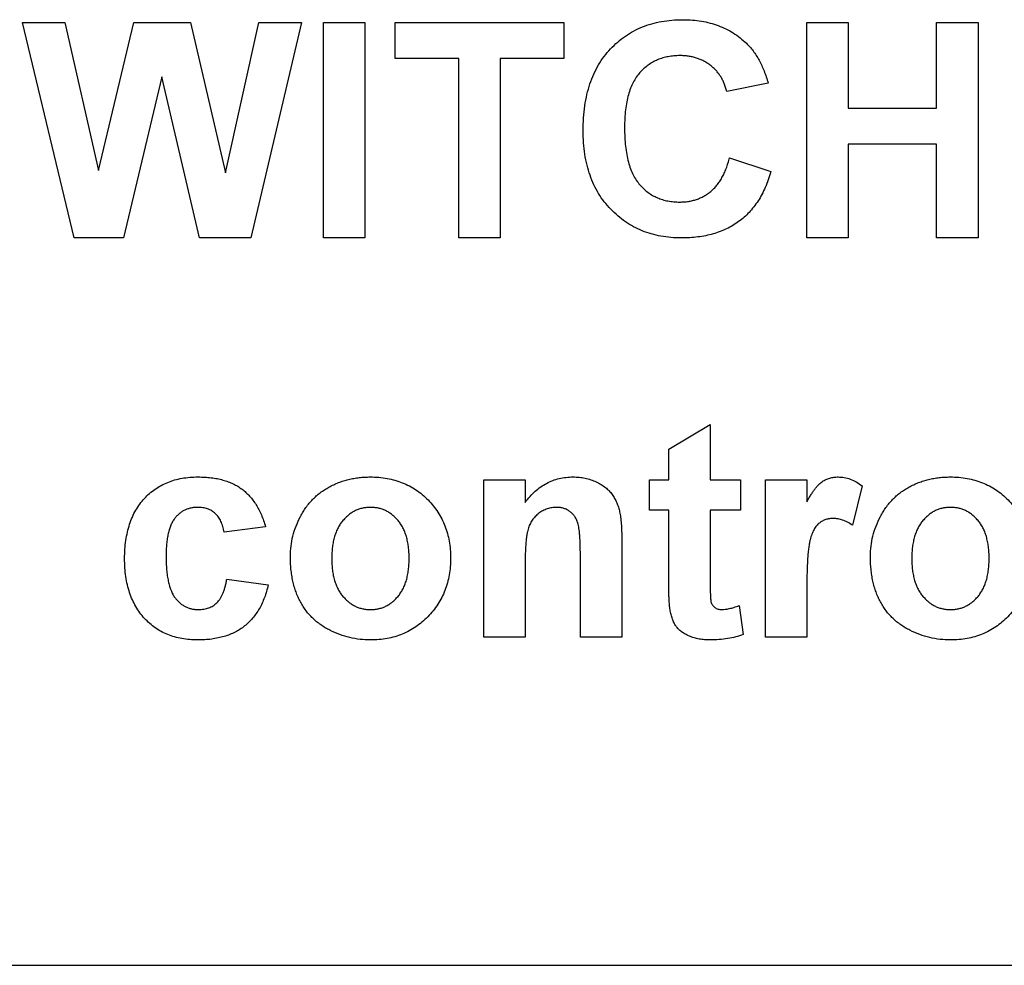
# Model space of a CAD drawing. Extents: x 125 to 10389, y 68 to 7301.
# Drawn here: x 6172 to 6190, y 2843 to 2860 of the extents above; entities that cross this region are included whole.
import ezdxf

# ---------------------------------------------------------------- set-up
doc = ezdxf.new("R2010")
doc.units = 0
doc.header["$LTSCALE"] = 25
doc.layers.get('0').update_dxf_attribs({"linetype": 'CONTINUOUS'})

msp = doc.modelspace()

# ---------------------------------------------------------------- linework, layer by layer
at = {"color": 7, "linetype": 'CONTINUOUS'}
for p, q in [((6173.054, 2856.286), (6172.096, 2860.286)), ((6172.096, 2860.286), (6172.884, 2860.286)), ((6172.884, 2860.286), (6173.506, 2857.538)), ((6173.506, 2857.538), (6174.164, 2860.286)), ((6174.164, 2860.286), (6175.214, 2860.286)), ((6175.214, 2860.286), (6175.865, 2857.492)), ((6175.865, 2857.492), (6176.485, 2860.286)), ((6177.275, 2860.286), (6176.336, 2856.286)), ((6176.485, 2860.286), (6177.275, 2860.286)), ((6177.686, 2860.286), (6178.455, 2860.286)), ((6177.686, 2856.286), (6177.686, 2860.286)), ((6178.455, 2860.286), (6178.455, 2856.286)), ((6179.019, 2860.286), (6182.147, 2860.286)), ((6179.019, 2859.619), (6179.019, 2860.286)), ((6182.147, 2860.286), (6182.147, 2859.619)), ((6186.66, 2860.286), (6187.429, 2860.286)), ((6186.66, 2856.286), (6186.66, 2860.286)), ((6187.429, 2860.286), (6187.429, 2858.696)), ((6189.07, 2858.696), (6189.07, 2860.286)), ((6189.07, 2860.286), (6189.84, 2860.286)), ((6189.84, 2860.286), (6189.84, 2856.286)), ((6180.199, 2859.619), (6179.019, 2859.619)), ((6180.199, 2856.286), (6180.199, 2859.619)), ((6182.147, 2859.619), (6180.968, 2859.619)), ((6180.968, 2859.619), (6180.968, 2856.286)), ((6174.686, 2859.276), (6173.97, 2856.286)), ((6175.383, 2856.286), (6174.686, 2859.276)), ((6185.942, 2859.158), (6185.173, 2859.004)), ((6187.429, 2858.696), (6189.07, 2858.696)), ((6189.07, 2858.029), (6187.429, 2858.029)), ((6187.429, 2858.029), (6187.429, 2856.286)), ((6189.07, 2856.286), (6189.07, 2858.029)), ((6185.224, 2857.773), (6185.993, 2857.517)), ((6173.97, 2856.286), (6173.054, 2856.286)), ((6176.336, 2856.286), (6175.383, 2856.286)), ((6178.455, 2856.286), (6177.686, 2856.286)), ((6180.968, 2856.286), (6180.199, 2856.286)), ((6187.429, 2856.286), (6186.66, 2856.286)), ((6189.84, 2856.286), (6189.07, 2856.286)), ((6184.096, 2852.363), (6184.865, 2852.824)), ((6184.865, 2852.824), (6184.865, 2851.799)), ((6184.096, 2851.799), (6184.096, 2852.363)), ((6180.66, 2848.875), (6180.66, 2851.799)), ((6180.66, 2851.799), (6181.429, 2851.799)), ((6181.429, 2851.799), (6181.429, 2851.377)), ((6183.737, 2851.234), (6183.737, 2851.799)), ((6183.737, 2851.799), (6184.096, 2851.799)), ((6184.865, 2851.799), (6185.429, 2851.799)), ((6185.429, 2851.799), (6185.429, 2851.234)), ((6185.891, 2848.875), (6185.891, 2851.799)), ((6185.891, 2851.799), (6186.66, 2851.799)), ((6186.66, 2851.799), (6186.66, 2851.391)), ((6187.686, 2851.688), (6187.506, 2850.956)), ((6184.096, 2851.234), (6183.737, 2851.234)), ((6184.096, 2849.94), (6184.096, 2851.234)), ((6185.429, 2851.234), (6184.865, 2851.234)), ((6184.865, 2851.234), (6184.865, 2849.978)), ((6176.609, 2850.927), (6175.84, 2850.824)), ((6183.224, 2850.683), (6183.224, 2848.875)), ((6182.455, 2848.875), (6182.455, 2850.375)), ((6181.429, 2850.206), (6181.429, 2848.875)), ((6175.891, 2849.952), (6176.66, 2849.85)), ((6186.66, 2849.742), (6186.66, 2848.875)), ((6185.404, 2849.462), (6185.481, 2848.926)), ((6181.429, 2848.875), (6180.66, 2848.875)), ((6183.224, 2848.875), (6182.455, 2848.875)), ((6186.66, 2848.875), (6185.891, 2848.875)), ((6150.634, 2842.786), (6196.634, 2842.786))]:
    msp.add_line(p, q, dxfattribs=at)
for points, knots in [([(6182.506, 2858.277), (6182.508, 2858.356), (6182.51, 2858.51), (6182.535, 2858.735), (6182.574, 2858.946), (6182.63, 2859.144), (6182.701, 2859.328), (6182.789, 2859.498), (6182.894, 2859.655), (6183.013, 2859.798), (6183.146, 2859.924), (6183.289, 2860.035), (6183.443, 2860.129), (6183.606, 2860.205), (6183.78, 2860.264), (6183.964, 2860.307), (6184.158, 2860.332), (6184.29, 2860.335), (6184.358, 2860.337)], [0, 0, 0, 0, 0.075786, 0.147846, 0.216051, 0.281499, 0.344129, 0.405245, 0.464861, 0.524261, 0.582904, 0.640381, 0.697345, 0.754697, 0.813123, 0.873021, 0.935199, 1, 1, 1, 1]), ([(6184.358, 2860.337), (6184.417, 2860.336), (6184.533, 2860.333), (6184.703, 2860.313), (6184.863, 2860.278), (6185.016, 2860.23), (6185.16, 2860.169), (6185.295, 2860.093), (6185.422, 2860.004), (6185.499, 2859.935), (6185.538, 2859.9)], [0, 0, 0, 0, 0.137322, 0.269237, 0.396245, 0.519357, 0.640091, 0.759611, 0.878985, 1, 1, 1, 1]), ([(6185.538, 2859.9), (6185.56, 2859.877), (6185.605, 2859.832), (6185.665, 2859.756), (6185.723, 2859.674), (6185.775, 2859.584), (6185.824, 2859.487), (6185.867, 2859.384), (6185.908, 2859.274), (6185.931, 2859.197), (6185.942, 2859.158)], [0, 0, 0, 0, 0.110665, 0.22393, 0.340378, 0.462188, 0.5879, 0.719301, 0.855952, 1, 1, 1, 1]), ([(6184.304, 2859.67), (6184.267, 2859.67), (6184.194, 2859.668), (6184.087, 2859.652), (6183.985, 2859.629), (6183.889, 2859.594), (6183.798, 2859.549), (6183.713, 2859.494), (6183.633, 2859.43), (6183.558, 2859.356), (6183.491, 2859.27), (6183.433, 2859.173), (6183.384, 2859.063), (6183.344, 2858.941), (6183.313, 2858.807), (6183.291, 2858.66), (6183.278, 2858.502), (6183.276, 2858.392), (6183.275, 2858.335)], [0, 0, 0, 0, 0.058637, 0.114442, 0.169048, 0.221995, 0.274768, 0.326889, 0.380477, 0.434921, 0.491257, 0.55039, 0.612762, 0.67972, 0.751074, 0.828129, 0.911253, 1, 1, 1, 1]), ([(6185.173, 2859.004), (6185.166, 2859.029), (6185.154, 2859.079), (6185.127, 2859.15), (6185.098, 2859.218), (6185.061, 2859.28), (6185.021, 2859.34), (6184.975, 2859.395), (6184.924, 2859.446), (6184.868, 2859.493), (6184.809, 2859.534), (6184.746, 2859.571), (6184.68, 2859.602), (6184.611, 2859.626), (6184.539, 2859.647), (6184.463, 2859.66), (6184.385, 2859.67), (6184.332, 2859.67), (6184.304, 2859.67)], [0, 0, 0, 0, 0.065702, 0.129415, 0.191523, 0.252186, 0.31235, 0.372124, 0.433096, 0.493819, 0.554747, 0.61575, 0.676633, 0.738217, 0.801142, 0.865493, 0.931257, 1, 1, 1, 1]), ([(6184.331, 2856.286), (6184.266, 2856.287), (6184.138, 2856.29), (6183.951, 2856.316), (6183.773, 2856.358), (6183.603, 2856.415), (6183.443, 2856.491), (6183.292, 2856.584), (6183.149, 2856.693), (6183.016, 2856.818), (6182.896, 2856.957), (6182.791, 2857.109), (6182.703, 2857.274), (6182.631, 2857.451), (6182.575, 2857.64), (6182.535, 2857.842), (6182.511, 2858.055), (6182.508, 2858.202), (6182.506, 2858.277)], [0, 0, 0, 0, 0.064071, 0.12603, 0.185842, 0.244327, 0.302307, 0.360366, 0.419011, 0.479023, 0.539545, 0.599977, 0.661267, 0.723644, 0.788242, 0.855666, 0.925925, 1, 1, 1, 1]), ([(6183.275, 2858.335), (6183.276, 2858.275), (6183.278, 2858.159), (6183.291, 2857.992), (6183.313, 2857.839), (6183.344, 2857.698), (6183.384, 2857.571), (6183.433, 2857.458), (6183.49, 2857.357), (6183.558, 2857.27), (6183.632, 2857.195), (6183.711, 2857.13), (6183.796, 2857.075), (6183.886, 2857.03), (6183.982, 2856.995), (6184.083, 2856.971), (6184.19, 2856.955), (6184.262, 2856.953), (6184.3, 2856.952)], [0, 0, 0, 0, 0.09221, 0.177674, 0.256759, 0.330211, 0.397713, 0.460651, 0.519748, 0.575226, 0.628818, 0.681222, 0.73247, 0.78377, 0.835607, 0.888367, 0.943002, 1, 1, 1, 1]), ([(6184.3, 2856.952), (6184.327, 2856.953), (6184.381, 2856.954), (6184.461, 2856.963), (6184.538, 2856.979), (6184.612, 2857.001), (6184.683, 2857.028), (6184.751, 2857.063), (6184.817, 2857.103), (6184.878, 2857.15), (6184.937, 2857.203), (6184.991, 2857.263), (6185.041, 2857.331), (6185.086, 2857.406), (6185.129, 2857.487), (6185.165, 2857.576), (6185.198, 2857.672), (6185.215, 2857.739), (6185.224, 2857.773)], [0, 0, 0, 0, 0.061261, 0.120461, 0.178741, 0.235724, 0.291792, 0.348406, 0.404979, 0.462271, 0.52076, 0.580529, 0.642578, 0.707405, 0.77492, 0.84633, 0.921134, 1, 1, 1, 1]), ([(6185.993, 2857.517), (6185.978, 2857.466), (6185.947, 2857.367), (6185.891, 2857.226), (6185.827, 2857.095), (6185.757, 2856.972), (6185.676, 2856.862), (6185.591, 2856.76), (6185.497, 2856.669), (6185.395, 2856.588), (6185.287, 2856.516), (6185.171, 2856.454), (6185.048, 2856.402), (6184.918, 2856.36), (6184.781, 2856.326), (6184.637, 2856.303), (6184.486, 2856.288), (6184.383, 2856.287), (6184.331, 2856.286)], [0, 0, 0, 0, 0.070421, 0.137906, 0.202919, 0.265189, 0.325701, 0.384597, 0.442551, 0.500087, 0.557698, 0.615879, 0.675107, 0.735498, 0.798235, 0.862843, 0.929778, 1, 1, 1, 1]), ([(6173.993, 2850.335), (6173.994, 2850.393), (6173.996, 2850.506), (6174.014, 2850.67), (6174.043, 2850.825), (6174.083, 2850.971), (6174.134, 2851.106), (6174.197, 2851.231), (6174.272, 2851.347), (6174.359, 2851.452), (6174.455, 2851.546), (6174.56, 2851.627), (6174.673, 2851.696), (6174.794, 2851.752), (6174.923, 2851.797), (6175.06, 2851.827), (6175.206, 2851.846), (6175.305, 2851.849), (6175.356, 2851.85)], [0, 0, 0, 0, 0.075382, 0.146966, 0.215132, 0.279994, 0.342413, 0.403126, 0.462352, 0.521299, 0.579489, 0.636646, 0.693512, 0.750984, 0.809727, 0.870622, 0.933627, 1, 1, 1, 1]), ([(6175.356, 2851.85), (6175.398, 2851.849), (6175.48, 2851.849), (6175.598, 2851.837), (6175.711, 2851.82), (6175.816, 2851.795), (6175.916, 2851.763), (6176.008, 2851.723), (6176.094, 2851.678), (6176.174, 2851.624), (6176.247, 2851.562), (6176.316, 2851.494), (6176.378, 2851.417), (6176.436, 2851.334), (6176.487, 2851.243), (6176.534, 2851.145), (6176.575, 2851.039), (6176.597, 2850.965), (6176.609, 2850.927)], [0, 0, 0, 0, 0.073648, 0.143808, 0.210691, 0.274223, 0.335714, 0.394709, 0.45151, 0.507927, 0.563882, 0.620613, 0.678624, 0.738321, 0.799611, 0.863364, 0.930149, 1, 1, 1, 1]), ([(6177.07, 2850.378), (6177.073, 2850.441), (6177.078, 2850.567), (6177.113, 2850.755), (6177.173, 2850.939), (6177.24, 2851.089), (6177.306, 2851.203), (6177.359, 2851.285), (6177.419, 2851.362), (6177.483, 2851.432), (6177.551, 2851.499), (6177.625, 2851.558), (6177.704, 2851.614), (6177.787, 2851.663), (6177.874, 2851.708), (6177.965, 2851.745), (6178.056, 2851.778), (6178.152, 2851.803), (6178.249, 2851.825), (6178.349, 2851.839), (6178.451, 2851.848), (6178.52, 2851.849), (6178.555, 2851.85)], [0, 0, 0, 0, 0.080986, 0.161792, 0.244106, 0.32871, 0.371358, 0.413152, 0.454392, 0.495122, 0.535569, 0.57622, 0.617266, 0.658732, 0.700544, 0.742141, 0.783953, 0.825824, 0.868209, 0.911459, 0.955116, 1, 1, 1, 1]), ([(6178.555, 2851.85), (6178.608, 2851.849), (6178.713, 2851.846), (6178.866, 2851.826), (6179.012, 2851.792), (6179.15, 2851.746), (6179.281, 2851.686), (6179.405, 2851.612), (6179.521, 2851.525), (6179.628, 2851.425), (6179.725, 2851.315), (6179.811, 2851.198), (6179.883, 2851.073), (6179.943, 2850.941), (6179.989, 2850.802), (6180.02, 2850.655), (6180.042, 2850.503), (6180.044, 2850.398), (6180.045, 2850.345)], [0, 0, 0, 0, 0.067246, 0.132286, 0.195024, 0.255992, 0.316575, 0.376682, 0.437458, 0.499579, 0.561772, 0.622691, 0.683208, 0.743958, 0.80546, 0.868049, 0.932754, 1, 1, 1, 1]), ([(6181.429, 2851.377), (6181.459, 2851.415), (6181.517, 2851.488), (6181.614, 2851.584), (6181.716, 2851.667), (6181.826, 2851.733), (6181.94, 2851.786), (6182.061, 2851.822), (6182.188, 2851.846), (6182.274, 2851.849), (6182.318, 2851.85)], [0, 0, 0, 0, 0.137044, 0.266974, 0.392283, 0.513215, 0.632782, 0.752904, 0.874249, 1, 1, 1, 1]), ([(6182.318, 2851.85), (6182.356, 2851.849), (6182.432, 2851.847), (6182.543, 2851.828), (6182.649, 2851.801), (6182.749, 2851.76), (6182.84, 2851.713), (6182.92, 2851.656), (6182.99, 2851.595), (6183.046, 2851.526), (6183.092, 2851.451), (6183.132, 2851.373), (6183.163, 2851.289), (6183.187, 2851.198), (6183.204, 2851.094), (6183.216, 2850.975), (6183.223, 2850.835), (6183.224, 2850.736), (6183.224, 2850.683)], [0, 0, 0, 0, 0.0679499, 0.1338131, 0.1977214, 0.2611745, 0.3225292, 0.3796754, 0.4334159, 0.4853144, 0.5365734, 0.5882144, 0.6405646, 0.694181, 0.7539214, 0.8250201, 0.9066684, 1, 1, 1, 1]), ([(6186.66, 2851.391), (6186.673, 2851.414), (6186.699, 2851.458), (6186.737, 2851.521), (6186.775, 2851.578), (6186.812, 2851.627), (6186.846, 2851.672), (6186.882, 2851.709), (6186.915, 2851.741), (6186.959, 2851.772), (6187.015, 2851.804), (6187.087, 2851.83), (6187.163, 2851.847), (6187.214, 2851.849), (6187.241, 2851.85)], [0, 0, 0, 0, 0.101598, 0.196006, 0.282117, 0.360962, 0.432897, 0.497206, 0.555742, 0.607628, 0.704544, 0.801486, 0.898639, 1, 1, 1, 1]), ([(6187.241, 2851.85), (6187.279, 2851.848), (6187.357, 2851.844), (6187.47, 2851.811), (6187.582, 2851.76), (6187.65, 2851.713), (6187.686, 2851.688)], [0, 0, 0, 0, 0.239079, 0.480615, 0.731685, 1, 1, 1, 1]), ([(6187.84, 2850.378), (6187.842, 2850.441), (6187.847, 2850.567), (6187.883, 2850.755), (6187.942, 2850.939), (6188.009, 2851.089), (6188.075, 2851.203), (6188.128, 2851.285), (6188.188, 2851.362), (6188.252, 2851.432), (6188.32, 2851.499), (6188.395, 2851.558), (6188.473, 2851.614), (6188.556, 2851.663), (6188.643, 2851.708), (6188.734, 2851.745), (6188.826, 2851.778), (6188.921, 2851.803), (6189.018, 2851.825), (6189.118, 2851.839), (6189.22, 2851.848), (6189.289, 2851.849), (6189.324, 2851.85)], [0, 0, 0, 0, 0.080986, 0.161792, 0.244106, 0.32871, 0.371358, 0.413152, 0.454392, 0.495122, 0.535569, 0.57622, 0.617266, 0.658732, 0.700544, 0.742141, 0.783953, 0.825824, 0.868209, 0.911459, 0.955116, 1, 1, 1, 1]), ([(6189.324, 2851.85), (6189.378, 2851.849), (6189.482, 2851.846), (6189.636, 2851.826), (6189.781, 2851.792), (6189.92, 2851.746), (6190.05, 2851.686), (6190.174, 2851.612), (6190.29, 2851.525), (6190.397, 2851.425), (6190.495, 2851.315), (6190.58, 2851.198), (6190.653, 2851.073), (6190.712, 2850.941), (6190.758, 2850.802), (6190.79, 2850.655), (6190.811, 2850.503), (6190.813, 2850.398), (6190.814, 2850.345)], [0, 0, 0, 0, 0.067246, 0.132286, 0.195024, 0.255992, 0.316575, 0.376682, 0.437458, 0.499579, 0.561772, 0.622691, 0.683208, 0.743958, 0.80546, 0.868049, 0.932754, 1, 1, 1, 1]), ([(6175.35, 2851.286), (6175.328, 2851.285), (6175.285, 2851.284), (6175.223, 2851.274), (6175.164, 2851.257), (6175.108, 2851.235), (6175.056, 2851.205), (6175.007, 2851.169), (6174.962, 2851.126), (6174.921, 2851.077), (6174.882, 2851.021), (6174.851, 2850.954), (6174.823, 2850.88), (6174.801, 2850.797), (6174.784, 2850.705), (6174.771, 2850.604), (6174.764, 2850.495), (6174.763, 2850.42), (6174.763, 2850.38)], [0, 0, 0, 0, 0.05388, 0.105025, 0.154878, 0.203749, 0.252836, 0.301667, 0.352271, 0.404877, 0.460213, 0.520091, 0.584461, 0.655147, 0.731346, 0.814052, 0.903504, 1, 1, 1, 1]), ([(6175.84, 2850.824), (6175.833, 2850.86), (6175.819, 2850.929), (6175.785, 2851.024), (6175.738, 2851.105), (6175.68, 2851.171), (6175.611, 2851.223), (6175.533, 2851.26), (6175.444, 2851.282), (6175.382, 2851.284), (6175.35, 2851.286)], [0, 0, 0, 0, 0.14794, 0.282235, 0.40585, 0.522608, 0.635731, 0.750418, 0.870354, 1, 1, 1, 1]), ([(6178.559, 2851.286), (6178.534, 2851.285), (6178.485, 2851.283), (6178.413, 2851.272), (6178.344, 2851.253), (6178.278, 2851.226), (6178.215, 2851.191), (6178.156, 2851.149), (6178.099, 2851.098), (6178.046, 2851.042), (6177.996, 2850.978), (6177.955, 2850.905), (6177.919, 2850.827), (6177.89, 2850.742), (6177.866, 2850.65), (6177.851, 2850.552), (6177.841, 2850.446), (6177.84, 2850.374), (6177.84, 2850.337)], [0, 0, 0, 0, 0.055853, 0.109882, 0.163427, 0.216436, 0.26985, 0.324436, 0.380513, 0.439057, 0.499389, 0.561205, 0.625875, 0.692442, 0.762985, 0.837717, 0.916607, 1, 1, 1, 1]), ([(6179.275, 2850.343), (6179.275, 2850.38), (6179.274, 2850.451), (6179.264, 2850.555), (6179.248, 2850.652), (6179.226, 2850.743), (6179.197, 2850.828), (6179.161, 2850.906), (6179.12, 2850.978), (6179.071, 2851.042), (6179.018, 2851.098), (6178.962, 2851.148), (6178.903, 2851.191), (6178.84, 2851.226), (6178.774, 2851.253), (6178.705, 2851.272), (6178.633, 2851.283), (6178.584, 2851.285), (6178.559, 2851.286)], [0, 0, 0, 0, 0.083258, 0.161389, 0.23535, 0.305557, 0.372497, 0.436983, 0.499145, 0.559452, 0.617912, 0.674304, 0.729196, 0.782909, 0.835656, 0.889501, 0.943834, 1, 1, 1, 1]), ([(6182.015, 2851.286), (6181.985, 2851.284), (6181.926, 2851.282), (6181.839, 2851.26), (6181.758, 2851.225), (6181.683, 2851.177), (6181.615, 2851.117), (6181.559, 2851.047), (6181.514, 2850.969), (6181.486, 2850.895), (6181.47, 2850.829), (6181.459, 2850.768), (6181.45, 2850.698), (6181.442, 2850.619), (6181.437, 2850.529), (6181.432, 2850.43), (6181.43, 2850.322), (6181.43, 2850.246), (6181.429, 2850.206)], [0, 0, 0, 0, 0.064535, 0.127222, 0.190271, 0.254321, 0.319, 0.382328, 0.446658, 0.513008, 0.550342, 0.594162, 0.644529, 0.702252, 0.766132, 0.837436, 0.914993, 1, 1, 1, 1]), ([(6182.455, 2850.375), (6182.455, 2850.413), (6182.455, 2850.486), (6182.452, 2850.589), (6182.449, 2850.682), (6182.444, 2850.764), (6182.438, 2850.836), (6182.43, 2850.897), (6182.421, 2850.948), (6182.408, 2851.001), (6182.386, 2851.057), (6182.352, 2851.116), (6182.312, 2851.168), (6182.263, 2851.21), (6182.209, 2851.244), (6182.149, 2851.268), (6182.084, 2851.283), (6182.038, 2851.285), (6182.015, 2851.286)], [0, 0, 0, 0, 0.099031, 0.189018, 0.269962, 0.341218, 0.40423, 0.457688, 0.503098, 0.539127, 0.600512, 0.659246, 0.715336, 0.771166, 0.826312, 0.881998, 0.939184, 1, 1, 1, 1]), ([(6189.328, 2851.286), (6189.303, 2851.285), (6189.255, 2851.283), (6189.182, 2851.272), (6189.113, 2851.253), (6189.047, 2851.226), (6188.984, 2851.191), (6188.925, 2851.149), (6188.869, 2851.098), (6188.815, 2851.042), (6188.766, 2850.978), (6188.724, 2850.905), (6188.688, 2850.827), (6188.659, 2850.742), (6188.636, 2850.65), (6188.62, 2850.552), (6188.61, 2850.446), (6188.609, 2850.374), (6188.609, 2850.337)], [0, 0, 0, 0, 0.055853, 0.109882, 0.163427, 0.216436, 0.26985, 0.324436, 0.380513, 0.439057, 0.499389, 0.561205, 0.625875, 0.692442, 0.762985, 0.837717, 0.916607, 1, 1, 1, 1]), ([(6190.045, 2850.343), (6190.044, 2850.38), (6190.043, 2850.451), (6190.033, 2850.555), (6190.017, 2850.652), (6189.995, 2850.743), (6189.967, 2850.828), (6189.93, 2850.906), (6189.889, 2850.978), (6189.84, 2851.042), (6189.787, 2851.098), (6189.731, 2851.148), (6189.672, 2851.191), (6189.609, 2851.226), (6189.543, 2851.253), (6189.474, 2851.272), (6189.402, 2851.283), (6189.353, 2851.285), (6189.328, 2851.286)], [0, 0, 0, 0, 0.083258, 0.161389, 0.23535, 0.305557, 0.372497, 0.436983, 0.499145, 0.559452, 0.617912, 0.674304, 0.729196, 0.782909, 0.835656, 0.889501, 0.943834, 1, 1, 1, 1]), ([(6187.157, 2851.081), (6187.132, 2851.08), (6187.083, 2851.077), (6187.014, 2851.061), (6186.949, 2851.034), (6186.89, 2850.996), (6186.837, 2850.943), (6186.791, 2850.872), (6186.753, 2850.784), (6186.724, 2850.699), (6186.706, 2850.616), (6186.693, 2850.537), (6186.683, 2850.442), (6186.674, 2850.332), (6186.668, 2850.206), (6186.664, 2850.065), (6186.66, 2849.909), (6186.66, 2849.8), (6186.66, 2849.742)], [0, 0, 0, 0, 0.04705, 0.091594, 0.134786, 0.178164, 0.223825, 0.275875, 0.335706, 0.404305, 0.445673, 0.496266, 0.556156, 0.625996, 0.7048, 0.793642, 0.892038, 1, 1, 1, 1]), ([(6187.506, 2850.956), (6187.476, 2850.975), (6187.418, 2851.012), (6187.328, 2851.05), (6187.242, 2851.075), (6187.185, 2851.079), (6187.157, 2851.081)], [0, 0, 0, 0, 0.284935, 0.542857, 0.779294, 1, 1, 1, 1]), ([(6174.763, 2850.38), (6174.763, 2850.337), (6174.764, 2850.253), (6174.772, 2850.132), (6174.784, 2850.02), (6174.802, 2849.919), (6174.825, 2849.828), (6174.853, 2849.747), (6174.885, 2849.675), (6174.924, 2849.613), (6174.967, 2849.56), (6175.014, 2849.514), (6175.064, 2849.475), (6175.118, 2849.443), (6175.175, 2849.418), (6175.236, 2849.401), (6175.3, 2849.39), (6175.344, 2849.389), (6175.367, 2849.388)], [0, 0, 0, 0, 0.099632, 0.192116, 0.277625, 0.355794, 0.42709, 0.492416, 0.552301, 0.607236, 0.658966, 0.708664, 0.756583, 0.803961, 0.851307, 0.899074, 0.948606, 1, 1, 1, 1]), ([(6178.56, 2848.824), (6178.495, 2848.826), (6178.364, 2848.831), (6178.172, 2848.865), (6177.984, 2848.923), (6177.833, 2848.988), (6177.717, 2849.05), (6177.635, 2849.104), (6177.558, 2849.162), (6177.487, 2849.225), (6177.421, 2849.294), (6177.36, 2849.367), (6177.306, 2849.448), (6177.256, 2849.532), (6177.211, 2849.621), (6177.174, 2849.715), (6177.142, 2849.814), (6177.115, 2849.917), (6177.096, 2850.026), (6177.081, 2850.139), (6177.072, 2850.257), (6177.071, 2850.337), (6177.07, 2850.378)], [0, 0, 0, 0, 0.080552, 0.160531, 0.240811, 0.322302, 0.363152, 0.403194, 0.442943, 0.481701, 0.520865, 0.560195, 0.59978, 0.63997, 0.680799, 0.722356, 0.764985, 0.808871, 0.854122, 0.900971, 0.949556, 1, 1, 1, 1]), ([(6189.329, 2848.824), (6189.264, 2848.826), (6189.134, 2848.831), (6188.941, 2848.865), (6188.753, 2848.923), (6188.602, 2848.988), (6188.486, 2849.05), (6188.404, 2849.104), (6188.327, 2849.162), (6188.256, 2849.225), (6188.191, 2849.294), (6188.129, 2849.367), (6188.075, 2849.448), (6188.025, 2849.532), (6187.981, 2849.621), (6187.943, 2849.715), (6187.911, 2849.814), (6187.885, 2849.917), (6187.865, 2850.026), (6187.851, 2850.139), (6187.842, 2850.257), (6187.84, 2850.337), (6187.84, 2850.378)], [0, 0, 0, 0, 0.080552, 0.160531, 0.240811, 0.322302, 0.363152, 0.403194, 0.442943, 0.481701, 0.520865, 0.560195, 0.59978, 0.63997, 0.680799, 0.722356, 0.764985, 0.808871, 0.854122, 0.900971, 0.949556, 1, 1, 1, 1]), ([(6175.351, 2848.824), (6175.3, 2848.825), (6175.202, 2848.828), (6175.058, 2848.847), (6174.922, 2848.877), (6174.794, 2848.922), (6174.673, 2848.978), (6174.561, 2849.048), (6174.456, 2849.13), (6174.36, 2849.224), (6174.273, 2849.328), (6174.198, 2849.444), (6174.135, 2849.569), (6174.083, 2849.703), (6174.043, 2849.848), (6174.014, 2850.002), (6173.996, 2850.165), (6173.994, 2850.277), (6173.993, 2850.335)], [0, 0, 0, 0, 0.066, 0.12862, 0.189133, 0.247832, 0.305585, 0.362613, 0.420264, 0.478738, 0.537973, 0.597488, 0.658186, 0.720709, 0.785552, 0.853707, 0.924948, 1, 1, 1, 1]), ([(6177.84, 2850.337), (6177.84, 2850.3), (6177.841, 2850.228), (6177.851, 2850.122), (6177.866, 2850.024), (6177.89, 2849.932), (6177.919, 2849.847), (6177.955, 2849.769), (6177.996, 2849.696), (6178.046, 2849.632), (6178.099, 2849.576), (6178.156, 2849.526), (6178.215, 2849.483), (6178.278, 2849.448), (6178.344, 2849.422), (6178.413, 2849.402), (6178.485, 2849.391), (6178.534, 2849.389), (6178.559, 2849.388)], [0, 0, 0, 0, 0.083393, 0.162283, 0.237015, 0.307558, 0.374125, 0.438795, 0.500611, 0.560943, 0.619487, 0.675564, 0.73015, 0.783564, 0.836573, 0.890118, 0.944147, 1, 1, 1, 1]), ([(6178.559, 2849.388), (6178.584, 2849.389), (6178.633, 2849.391), (6178.705, 2849.402), (6178.774, 2849.421), (6178.84, 2849.448), (6178.903, 2849.483), (6178.962, 2849.526), (6179.018, 2849.576), (6179.071, 2849.633), (6179.119, 2849.697), (6179.161, 2849.769), (6179.197, 2849.848), (6179.226, 2849.934), (6179.248, 2850.026), (6179.264, 2850.126), (6179.274, 2850.232), (6179.275, 2850.305), (6179.275, 2850.343)], [0, 0, 0, 0, 0.055711, 0.109603, 0.163012, 0.215332, 0.26861, 0.323057, 0.378992, 0.436979, 0.497276, 0.558935, 0.623441, 0.690405, 0.761205, 0.836338, 0.915623, 1, 1, 1, 1]), ([(6180.045, 2850.345), (6180.044, 2850.291), (6180.042, 2850.186), (6180.021, 2850.032), (6179.988, 2849.884), (6179.942, 2849.744), (6179.882, 2849.611), (6179.81, 2849.484), (6179.723, 2849.365), (6179.624, 2849.255), (6179.516, 2849.154), (6179.4, 2849.065), (6179.277, 2848.991), (6179.147, 2848.93), (6179.01, 2848.883), (6178.866, 2848.849), (6178.715, 2848.827), (6178.612, 2848.825), (6178.56, 2848.824)], [0, 0, 0, 0, 0.067769, 0.132665, 0.195844, 0.257954, 0.318876, 0.379843, 0.441369, 0.504123, 0.566581, 0.627629, 0.687774, 0.747754, 0.808695, 0.870309, 0.933914, 1, 1, 1, 1]), ([(6188.609, 2850.337), (6188.609, 2850.3), (6188.61, 2850.228), (6188.62, 2850.122), (6188.636, 2850.024), (6188.659, 2849.932), (6188.688, 2849.847), (6188.724, 2849.769), (6188.766, 2849.696), (6188.815, 2849.632), (6188.869, 2849.576), (6188.925, 2849.526), (6188.984, 2849.483), (6189.047, 2849.448), (6189.113, 2849.422), (6189.182, 2849.402), (6189.255, 2849.391), (6189.303, 2849.389), (6189.328, 2849.388)], [0, 0, 0, 0, 0.083393, 0.162283, 0.237015, 0.307558, 0.374125, 0.438795, 0.500611, 0.560943, 0.619487, 0.675564, 0.73015, 0.783564, 0.836573, 0.890118, 0.944147, 1, 1, 1, 1]), ([(6189.328, 2849.388), (6189.353, 2849.389), (6189.402, 2849.391), (6189.474, 2849.402), (6189.543, 2849.421), (6189.609, 2849.448), (6189.672, 2849.483), (6189.731, 2849.526), (6189.787, 2849.576), (6189.841, 2849.633), (6189.888, 2849.697), (6189.93, 2849.769), (6189.966, 2849.848), (6189.995, 2849.934), (6190.018, 2850.026), (6190.033, 2850.126), (6190.043, 2850.232), (6190.044, 2850.305), (6190.045, 2850.343)], [0, 0, 0, 0, 0.055711, 0.109603, 0.163012, 0.215332, 0.26861, 0.323057, 0.378992, 0.436979, 0.497276, 0.558935, 0.623441, 0.690405, 0.761205, 0.836338, 0.915623, 1, 1, 1, 1]), ([(6190.814, 2850.345), (6190.813, 2850.291), (6190.811, 2850.186), (6190.79, 2850.032), (6190.757, 2849.884), (6190.711, 2849.744), (6190.651, 2849.611), (6190.579, 2849.484), (6190.492, 2849.365), (6190.393, 2849.255), (6190.285, 2849.154), (6190.17, 2849.065), (6190.046, 2848.991), (6189.916, 2848.93), (6189.779, 2848.883), (6189.635, 2848.849), (6189.484, 2848.827), (6189.382, 2848.825), (6189.329, 2848.824)], [0, 0, 0, 0, 0.067769, 0.132665, 0.195844, 0.257954, 0.318876, 0.379843, 0.441369, 0.504123, 0.566581, 0.627629, 0.687774, 0.747754, 0.808695, 0.870309, 0.933914, 1, 1, 1, 1]), ([(6176.66, 2849.85), (6176.65, 2849.809), (6176.63, 2849.728), (6176.592, 2849.613), (6176.546, 2849.505), (6176.496, 2849.405), (6176.437, 2849.313), (6176.372, 2849.228), (6176.3, 2849.152), (6176.222, 2849.082), (6176.137, 2849.021), (6176.045, 2848.968), (6175.946, 2848.924), (6175.84, 2848.887), (6175.727, 2848.86), (6175.608, 2848.838), (6175.482, 2848.826), (6175.395, 2848.825), (6175.351, 2848.824)], [0, 0, 0, 0, 0.0694072, 0.1360261, 0.1997665, 0.2614005, 0.3208131, 0.3790153, 0.4361487, 0.4930438, 0.5502883, 0.6081021, 0.6672368, 0.728173, 0.7915087, 0.8578916, 0.9271111, 1, 1, 1, 1]), ([(6175.367, 2849.388), (6175.4, 2849.39), (6175.464, 2849.392), (6175.555, 2849.417), (6175.637, 2849.457), (6175.696, 2849.505), (6175.738, 2849.55), (6175.767, 2849.591), (6175.794, 2849.637), (6175.818, 2849.689), (6175.841, 2849.747), (6175.86, 2849.811), (6175.878, 2849.879), (6175.886, 2849.927), (6175.891, 2849.952)], [0, 0, 0, 0, 0.116002, 0.224993, 0.328828, 0.434527, 0.489732, 0.547647, 0.610844, 0.677285, 0.749903, 0.827514, 0.910958, 1, 1, 1, 1]), ([(6184.121, 2849.386), (6184.119, 2849.399), (6184.115, 2849.427), (6184.109, 2849.474), (6184.105, 2849.531), (6184.102, 2849.596), (6184.099, 2849.669), (6184.098, 2849.752), (6184.095, 2849.843), (6184.096, 2849.906), (6184.096, 2849.94)], [0, 0, 0, 0, 0.0700652, 0.1558833, 0.2572498, 0.3743899, 0.5074015, 0.6562041, 0.8194483, 1, 1, 1, 1]), ([(6184.865, 2849.978), (6184.865, 2849.948), (6184.865, 2849.891), (6184.866, 2849.811), (6184.867, 2849.74), (6184.869, 2849.679), (6184.87, 2849.629), (6184.874, 2849.589), (6184.877, 2849.558), (6184.882, 2849.52), (6184.903, 2849.474), (6184.942, 2849.435), (6184.979, 2849.41), (6185.012, 2849.398), (6185.047, 2849.389), (6185.072, 2849.389), (6185.085, 2849.388)], [0, 0, 0, 0, 0.126654, 0.238743, 0.337402, 0.422614, 0.493263, 0.549483, 0.59231, 0.621795, 0.710106, 0.80047, 0.848352, 0.896639, 0.947214, 1, 1, 1, 1]), ([(6185.085, 2849.388), (6185.105, 2849.389), (6185.151, 2849.392), (6185.225, 2849.407), (6185.311, 2849.43), (6185.371, 2849.451), (6185.404, 2849.462)], [0, 0, 0, 0, 0.188355, 0.416521, 0.686885, 1, 1, 1, 1]), ([(6184.862, 2848.824), (6184.828, 2848.825), (6184.76, 2848.827), (6184.662, 2848.84), (6184.568, 2848.862), (6184.481, 2848.893), (6184.403, 2848.931), (6184.334, 2848.974), (6184.277, 2849.024), (6184.23, 2849.08), (6184.192, 2849.143), (6184.162, 2849.215), (6184.137, 2849.297), (6184.126, 2849.355), (6184.121, 2849.386)], [0, 0, 0, 0, 0.100263, 0.195795, 0.288443, 0.378325, 0.463746, 0.541931, 0.614019, 0.682909, 0.752547, 0.827681, 0.909707, 1, 1, 1, 1]), ([(6185.481, 2848.926), (6185.434, 2848.91), (6185.339, 2848.877), (6185.188, 2848.848), (6185.028, 2848.828), (6184.918, 2848.825), (6184.862, 2848.824)], [0, 0, 0, 0, 0.234887, 0.477823, 0.732737, 1, 1, 1, 1])]:
    msp.add_open_spline(points, degree=3, knots=knots, dxfattribs=at)

doc.saveas('drawing.dxf')
